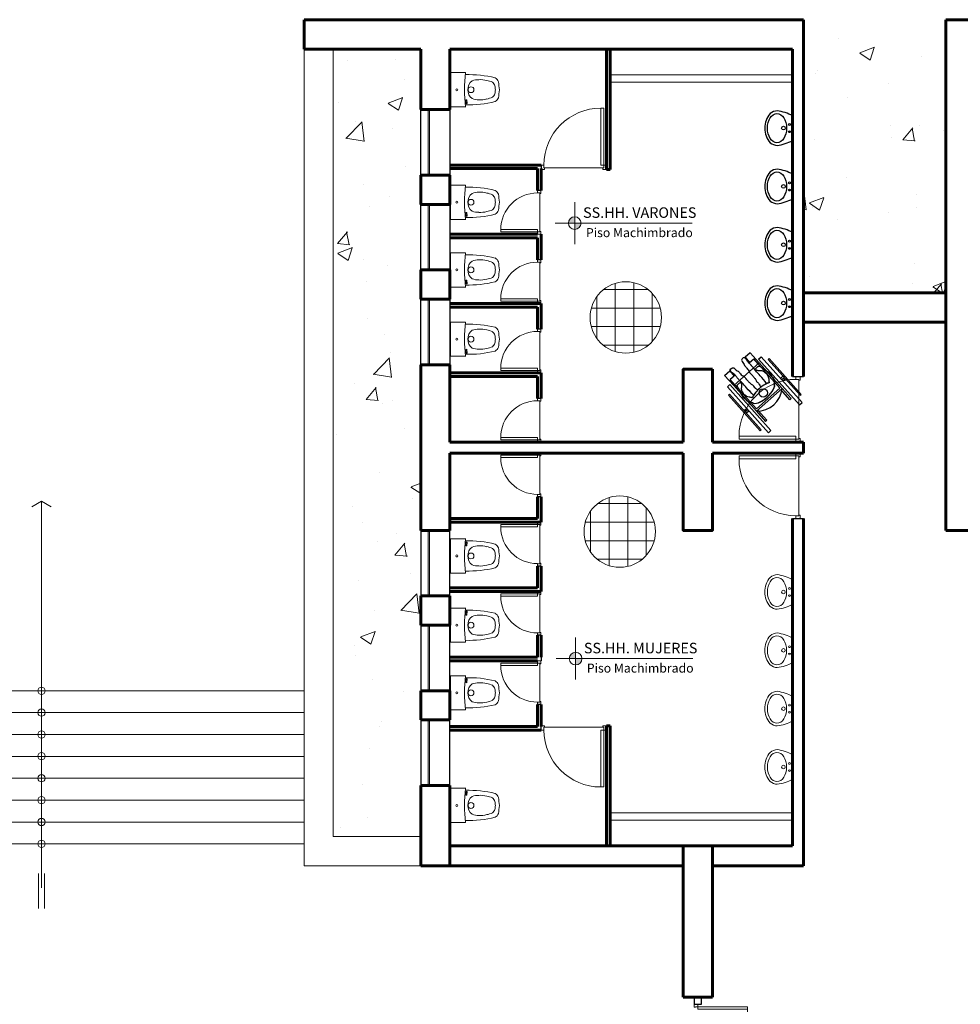
# Model space of a CAD drawing. Units: millimetres. Extents: x 2621 to 6473, y 1177 to 4099.
# Drawn here: x 6093 to 6106, y 2466 to 2479 of the extents above; entities that cross this region are included whole.
import ezdxf

# ---------------------------------------------------------------- set-up
doc = ezdxf.new("R2010")
doc.units = ezdxf.units.MM
doc.header["$LTSCALE"] = 0.2
for name, color, linetype, lineweight in [('02', 5, 'Continuous', 18), ('A ALFEIZAR', 10, 'Continuous', 30), ('A MOBILIARIO MOVIL', 30, 'Continuous', 25), ('A MUROS', 22, 'Continuous', 60), ('A PISOS Y PELDAÑOS', 50, 'Continuous', 20), ('A VEJETACION PASTO', 64, 'Continuous', 15), ('A VENTANAS', 150, 'Continuous', 18), ('gradas', 34, 'Continuous', 18), ('IS 0.13', 150, 'Continuous', 13), ('layer 1', 1, 'Continuous', 13), ('qqqqq', 1, 'Continuous', 18), ('Texto', 3, 'Continuous', 20), ('TEXTURA', 144, 'Continuous', 5)]:
    doc.layers.add(name, color=color, linetype=linetype, lineweight=lineweight)
doc.layers.add('zzzz', color=7, linetype='Continuous')
doc.styles.add('ARQ', font='stylu.ttf', dxfattribs={"height": 0.1})
doc.styles.add('SWIS2', font='swissko.ttf')
pattern_1 = [(50, (-1.623, -9e-11), (2.03701932, -0.178216), [0.21299936, -2.342993]), (355, (-1.623, -9e-11), (-0.3940591, 2.13621973), [0.1703995, -1.8744009]), (100.451445, (-1.4533, -0.0149), (1.6429602, 1.95800364), [0.1810216, -1.9912393]), (46.1842, (-1.623, 0.568), (3.0309534, -0.4700782), [0.319499, -3.5144895]), (96.63556, (-1.3705, 0.5288), (2.654432, 2.7664885), [0.2715325, -2.9868616]), (351.18415, (-1.623, 0.568), (2.654432, 2.7664885), [0.2555989, -2.8115886]), (21, (-1.339, 0.426), (1.69521094, -1.1434342), [0.21299936, -2.342993]), (326, (-1.339, 0.426), (0.6910127, 2.0594183), [0.1703995, -1.8743944]), (71.451445, (-1.1978, 0.3307), (2.3862237, 0.9159841), [0.1810216, -1.99123585]), (37.5, (-1.62306, -9e-11), (0.034533885, 0.94541571), [0, -1.85167444, 0, -1.9027943, 0, -1.88149436]), (7.5, (-1.6231, -9e-11), (0.74711524, 1.1201259), [0, -1.08487675, 0, -1.80907457, 0, -0.71709785]), (327.5, (-2.2564, -9e-11), (1.51604778, -0.06405348), [0, -0.70999787, 0, -2.21519335, 0, -2.93939118]), (317.5, (-2.5404, -9e-11), (1.65624257, 0.28429535), [0, -0.92299723, 0, -1.4711156, 0, -2.08739374])]

# ---------------------------------------------------------------- blocks, each defined once
blk = doc.blocks.new('sani')
at = {"color": 0, "linetype": 'ByBlock'}
for p, q in [((3498.854, 6251.278), (3498.866, 6251.279)), ((3498.856, 6251.262), (3498.867, 6251.263))]:
    blk.add_line(p, q, dxfattribs=at)
blk.add_lwpolyline([(3498.838, 6251.305), (3498.851, 6251.307), (3498.857, 6251.254), (3498.843, 6251.253)], close=True, dxfattribs=at)
blk.add_lwpolyline([(3498.857, 6251.349), (3499.064, 6251.349), (3499.064, 6250.88), (3498.858, 6250.88)], dxfattribs=at)
for centre, radius in [((3498.784, 6251.114), 0.04), ((3498.978, 6251.114), 0.0135)]:
    blk.add_circle(centre, radius, dxfattribs=at)
for centre, radius, start, end in [((3497.109, 6251.311), 1.3, 351.3022, 356.1773), ((3498.502, 6251.186), 0.103, 117.8316, 158.4419), ((3498.819, 6249.79), 1.532, 88.4249, 103.8023), ((3498.556, 6251.133), 0.107, 127.8878, 160.083), ((3498.627, 6250.916), 0.331, 100.1777, 114.3149), ((3498.652, 6250.939), 0.314, 85.8021, 105.5578), ((3498.684, 6251.019), 0.233, 68.5804, 92.0695), ((3498.68, 6251.118), 0.148, 358.6284, 52.8142), ((3497.142, 6251.113), 1.732, 352.2582, 7.8031), ((3497.109, 6250.918), 1.3, 3.8227, 8.6978), ((3498.813, 6251.107), 0.363, 170.0861, 178.7843), ((3498.813, 6251.122), 0.363, 181.2157, 189.9139), ((3498.68, 6251.111), 0.148, 307.1858, 1.3716), ((3498.502, 6251.042), 0.103, 201.5581, 242.1684), ((3498.819, 6252.439), 1.532, 256.1977, 271.5839), ((3498.556, 6251.096), 0.107, 199.917, 232.1122), ((3498.627, 6251.313), 0.331, 245.6851, 259.8223), ((3498.652, 6251.29), 0.314, 254.4422, 274.1979), ((3498.684, 6251.21), 0.233, 267.9305, 291.4196)]:
    blk.add_arc(centre, radius, start, end, dxfattribs=at)
blk.add_point((3499.074, 6251.114), dxfattribs=at)
blk = doc.blocks.new('WW')
at = {"layer": 'qqqqq', "linetype": 'Continuous'}
for p, q in [((699.275, -46.43), (699.235, -46.43)), ((699.235, -46.43), (699.235, -46.478)), ((699.267, -46.446), (699.275, -46.446)), ((699.267, -46.446), (699.267, -46.478)), ((699.275, -46.446), (699.275, -46.43)), ((699.275, -46.446), (699.795, -46.446)), ((699.795, -46.446), (699.795, -46.43)), ((699.795, -46.43), (699.835, -46.43)), ((699.803, -46.446), (699.795, -46.446)), ((699.803, -46.446), (699.803, -46.478)), ((699.835, -46.43), (699.835, -46.478)), ((699.267, -46.478), (699.235, -46.478)), ((699.267, -46.478), (699.267, -46.982)), ((699.267, -46.478), (699.299, -46.478)), ((699.299, -46.478), (699.299, -46.982)), ((699.803, -46.478), (699.835, -46.478)), ((699.299, -46.982), (699.267, -46.982))]:
    blk.add_line(p, q, dxfattribs=at)
at = {"layer": 'qqqqq', "linetype": 'Continuous', "extrusion": (0, 0, -1)}
blk.add_ellipse((699.299, -46.478), major_axis=(-0.356, -0.356), ratio=1, start_param=3.926991, end_param=5.497787, dxfattribs=at)
blk = doc.blocks.new('A$C0A090CCA')
for p, q in [((0.08, 0.88), (0.04, 0.88)), ((0.04, 0.06), (0.04, 0.88)), ((0.08, 0.06), (0.08, 0.88)), ((1.72, 0.06), (1.72, 0.88)), ((1.72, 0.88), (1.76, 0.88)), ((1.76, 0.06), (1.76, 0.88)), ((0.04, 0.06), (0, 0.06)), ((0.05, 0), (0, 0)), ((0.04, 0.02), (0.04, 0.06)), ((0.04, 0.06), (0.08, 0.06)), ((0.04, 0.02), (0.05, 0.02)), ((0.05, 0.02), (0.05, 0)), ((1.76, 0.06), (1.72, 0.06)), ((1.75, 0.02), (1.75, 0)), ((1.76, 0.02), (1.75, 0.02)), ((1.75, 0), (1.8, 0)), ((1.76, 0.06), (1.8, 0.06)), ((1.76, 0.02), (1.76, 0.06))]:
    blk.add_line(p, q)
for centre, start, end in [((0.08, 0.06), 0, 90), ((1.72, 0.06), 90, 180)]:
    blk.add_arc(centre, 0.82, start, end)
blk = doc.blocks.new('s')
at = {"layer": 'qqqqq'}
for p, q in [((744.759, 207.721), (744.759, 207.771)), ((746.258, 207.721), (746.258, 207.771))]:
    blk.add_line(p, q, dxfattribs=at)
at = {"layer": 'qqqqq', "xscale": 0.8330312001821767, "yscale": 0.8330312001821767, "zscale": 0.8330312001821767, "rotation": 180.0000001364323}
blk.add_blockref('A$C0A090CCA', (746.258, 207.771), dxfattribs=at)
blk = doc.blocks.new('PUERTAS90')
at = {"layer": 'qqqqq'}
for p, q in [((8643.839, 3551.442), (8643.839, 3551.482)), ((8643.839, 3551.482), (8643.899, 3551.482)), ((8643.879, 3551.442), (8643.839, 3551.442)), ((8643.879, 3551.442), (8643.879, 3551.432)), ((8643.879, 3551.432), (8643.899, 3551.432)), ((8643.899, 3551.432), (8643.899, 3551.482)), ((8643.839, 3550.662), (8643.059, 3550.662)), ((8643.059, 3550.662), (8643.059, 3550.622)), ((8643.839, 3550.622), (8643.059, 3550.622)), ((8643.839, 3550.622), (8643.839, 3550.662)), ((8643.879, 3550.622), (8643.839, 3550.622)), ((8643.839, 3550.622), (8643.839, 3550.582)), ((8643.839, 3550.582), (8643.899, 3550.582)), ((8643.879, 3550.622), (8643.879, 3550.632)), ((8643.879, 3550.632), (8643.899, 3550.632)), ((8643.899, 3550.632), (8643.899, 3550.582))]:
    blk.add_line(p, q, dxfattribs=at)
blk.add_arc((8643.839, 3550.662), 0.78, 90, 180, dxfattribs=at)
blk = doc.blocks.new('p-90')
at = {"layer": 'qqqqq', "linetype": 'Continuous'}
blk.add_line((3484.774, 6254.121), (3484.774, 6254.921), dxfattribs=at)
at = {"layer": 'qqqqq', "linetype": 'Continuous', "xscale": -1, "rotation": 8.669329254473723e-08}
blk.add_blockref('PUERTAS90', (12128.653, 2703.489), dxfattribs=at)
blk = doc.blocks.new('sla de ruedas')
for p, q in [((210.874, 146.813), (210.874, 147.013)), ((210.874, 147.013), (210.974, 147.013)), ((210.974, 147.013), (210.974, 146.913)), ((211.374, 147.013), (211.274, 147.013)), ((211.274, 147.013), (211.274, 146.913)), ((211.374, 146.813), (211.374, 147.013)), ((210.794, 146.863), (210.794, 145.963)), ((210.844, 146.863), (210.794, 146.863)), ((210.844, 146.863), (210.844, 145.963)), ((210.874, 146.813), (210.874, 146.313)), ((211.374, 146.813), (210.874, 146.813)), ((210.974, 146.913), (210.894, 146.913)), ((210.894, 146.813), (210.894, 146.913)), ((210.894, 146.813), (210.894, 146.338)), ((211.274, 146.913), (211.354, 146.913)), ((211.354, 146.813), (211.354, 146.913)), ((211.354, 146.813), (211.354, 146.338)), ((211.374, 146.313), (211.374, 146.813)), ((211.404, 146.863), (211.404, 145.963)), ((211.404, 146.863), (211.454, 146.863)), ((211.454, 146.863), (211.454, 145.963)), ((210.724, 146.763), (210.724, 146.063)), ((210.744, 146.763), (210.724, 146.763)), ((210.744, 146.763), (210.744, 146.063)), ((211.504, 146.763), (211.504, 146.063)), ((211.504, 146.763), (211.524, 146.763)), ((211.524, 146.763), (211.524, 146.063)), ((210.794, 146.438), (210.744, 146.438)), ((210.794, 146.413), (210.744, 146.413)), ((210.794, 146.388), (210.744, 146.388)), ((211.454, 146.438), (211.504, 146.438)), ((211.454, 146.413), (211.504, 146.413)), ((211.454, 146.388), (211.504, 146.388)), ((210.874, 146.313), (211.374, 146.313)), ((210.874, 146.313), (210.874, 146.113)), ((210.894, 146.338), (211.354, 146.338)), ((210.899, 146.113), (210.899, 146.313)), ((211.349, 146.113), (211.349, 146.313)), ((211.374, 146.313), (211.374, 146.113)), ((210.744, 146.063), (210.724, 146.063)), ((210.874, 146.113), (210.899, 146.113)), ((211.374, 146.113), (211.349, 146.113)), ((211.504, 146.063), (211.524, 146.063)), ((210.844, 145.963), (210.794, 145.963)), ((211.404, 145.963), (211.454, 145.963))]:
    blk.add_line(p, q)
blk.add_circle((211.125, 146.447), 0.0612)
blk.add_arc((211.124, 146.576), 0.363, 226.3972, 313.6028)
for start_param, end_param in [(3.804655, 5.620123), (6.30122, 9.406743)]:
    blk.add_ellipse((211.125, 146.447), major_axis=(-0.212, 0), ratio=0.400198, start_param=start_param, end_param=end_param)
for points, knots in [([(210.998, 146.515), (210.994, 146.565), (210.988, 146.649), (210.995, 146.753), (210.984, 146.815), (210.991, 146.847), (210.986, 146.867), (210.99, 146.896), (210.993, 146.926), (210.984, 146.966), (210.97, 147.02), (211.018, 147.027), (211.044, 147.018), (211.052, 146.991), (211.049, 146.96), (211.068, 146.922), (211.061, 146.882), (211.065, 146.84), (211.08, 146.802), (211.073, 146.758), (211.073, 146.721), (211.076, 146.692), (211.076, 146.671), (211.09, 146.642), (211.082, 146.603), (211.084, 146.565), (211.096, 146.545), (211.097, 146.535), (211.097, 146.531)], [0.009666, 0.009666, 0.009666, 0.009666, 0.158121, 0.262835, 0.322764, 0.344436, 0.357836, 0.384482, 0.42939, 0.446341, 0.512847, 0.54677, 0.566865, 0.588474, 0.625192, 0.6599, 0.709764, 0.743173, 0.784293, 0.829202, 0.875741, 0.8941, 0.915772, 0.93838, 0.989906, 1.030108, 1.048012, 1.059126, 1.059126, 1.059126, 1.059126]), ([(211.252, 146.515), (211.256, 146.565), (211.263, 146.649), (211.255, 146.753), (211.266, 146.815), (211.26, 146.847), (211.265, 146.867), (211.26, 146.896), (211.257, 146.926), (211.266, 146.966), (211.28, 147.02), (211.232, 147.027), (211.207, 147.018), (211.199, 146.991), (211.202, 146.96), (211.183, 146.922), (211.19, 146.882), (211.186, 146.84), (211.171, 146.802), (211.178, 146.758), (211.178, 146.721), (211.174, 146.692), (211.175, 146.671), (211.161, 146.642), (211.168, 146.603), (211.166, 146.565), (211.154, 146.545), (211.154, 146.535), (211.154, 146.531)], [0.009666, 0.009666, 0.009666, 0.009666, 0.158121, 0.262835, 0.322764, 0.344436, 0.357836, 0.384482, 0.42939, 0.446341, 0.512847, 0.54677, 0.566865, 0.588474, 0.625192, 0.6599, 0.709764, 0.743173, 0.784293, 0.829202, 0.875741, 0.8941, 0.915772, 0.93838, 0.989906, 1.030108, 1.048012, 1.059126, 1.059126, 1.059126, 1.059126]), ([(210.958, 146.5), (210.949, 146.513), (210.933, 146.535), (210.911, 146.563), (210.911, 146.589), (210.904, 146.607), (210.902, 146.624), (210.907, 146.643), (210.908, 146.666), (210.917, 146.688), (210.929, 146.707), (210.951, 146.718), (210.962, 146.738), (210.98, 146.753), (210.978, 146.771), (210.971, 146.789), (210.943, 146.784), (210.899, 146.795), (210.898, 146.726), (210.878, 146.678), (210.87, 146.631), (210.861, 146.591), (210.874, 146.562), (210.868, 146.533), (210.872, 146.508), (210.885, 146.488), (210.886, 146.464), (210.904, 146.456), (210.911, 146.448), (210.914, 146.446)], [0.0131744, 0.0131744, 0.0131744, 0.0131744, 0.0618495, 0.0946374, 0.1181438, 0.1370959, 0.1504965, 0.1707175, 0.1942239, 0.2189351, 0.2415478, 0.2595349, 0.2901917, 0.3091476, 0.3241067, 0.3412222, 0.3612501, 0.3978795, 0.4557006, 0.510955, 0.5670273, 0.5971301, 0.6310318, 0.6560191, 0.6847125, 0.7047984, 0.7274072, 0.7487014, 0.7585172, 0.7585172, 0.7585172, 0.7585172]), ([(211.292, 146.5), (211.302, 146.513), (211.318, 146.535), (211.34, 146.563), (211.34, 146.589), (211.346, 146.607), (211.349, 146.624), (211.343, 146.643), (211.342, 146.666), (211.334, 146.688), (211.322, 146.707), (211.3, 146.718), (211.289, 146.738), (211.271, 146.753), (211.272, 146.771), (211.28, 146.789), (211.307, 146.784), (211.351, 146.795), (211.353, 146.726), (211.373, 146.678), (211.381, 146.631), (211.389, 146.591), (211.376, 146.562), (211.383, 146.533), (211.379, 146.508), (211.366, 146.488), (211.365, 146.464), (211.347, 146.456), (211.34, 146.448), (211.337, 146.446)], [0.0131744, 0.0131744, 0.0131744, 0.0131744, 0.0618495, 0.0946374, 0.1181438, 0.1370959, 0.1504965, 0.1707175, 0.1942239, 0.2189351, 0.2415478, 0.2595349, 0.2901917, 0.3091476, 0.3241067, 0.3412222, 0.3612501, 0.3978795, 0.4557006, 0.510955, 0.5670273, 0.5971301, 0.6310318, 0.6560191, 0.6847125, 0.7047984, 0.7274072, 0.7487014, 0.7585172, 0.7585172, 0.7585172, 0.7585172])]:
    blk.add_open_spline(points, degree=3, knots=knots)
blk = doc.blocks.new('lavato')
blk.add_lwpolyline([(210.182, 137.111, 0.195503), (210.382, 137.183, 0.153729), (210.42, 137.281, 0.083694), (210.352, 137.491), (210.182, 137.491), (210.012, 137.491, 0.083694), (209.945, 137.281, 0.152372), (209.983, 137.183, 0.1948)], format="xyb", close=True)
for centre, radius in [((210.132, 137.448), 0.0125), ((210.182, 137.366), 0.025), ((210.232, 137.448), 0.0125)]:
    blk.add_circle(centre, radius)
blk.add_ellipse((210.182, 137.277), major_axis=(0.2, 0), ratio=0.65593)

msp = doc.modelspace()

# ---------------------------------------------------------------- hatches: boundary and pattern name
at = {"layer": 'A VEJETACION PASTO'}
h = msp.add_hatch(dxfattribs=at)
h.set_pattern_fill('AR-CONC', color=66, scale=0.011181, style=0)
h.set_pattern_definition(pattern_1)
h.paths.add_polyline_path([(6103.5671, 2479.1943), (6103.5671, 2475.4495), (6105.5171, 2475.4429), (6105.5171, 2479.1877)])
h = msp.add_hatch(dxfattribs=at)
h.set_pattern_fill('AR-CONC', color=66, scale=0.011181, style=0)
h.set_pattern_definition(pattern_1)
h.paths.add_polyline_path([(6097.1171, 2471.191), (6097.1171, 2467.991), (6098.3171, 2467.991), (6098.3171, 2468.691), (6098.3171, 2469.591), (6098.3171, 2469.991), (6098.3171, 2470.891), (6098.3171, 2471.291), (6098.3171, 2472.191), (6098.3171, 2472.591), (6098.3171, 2474.4618), (6098.3171, 2475.3618), (6098.3171, 2475.7618), (6098.3171, 2476.6618), (6098.3171, 2477.0618), (6098.3171, 2477.9618), (6098.3171, 2478.791), (6097.1171, 2478.791)])
h = msp.add_hatch(dxfattribs=at)
h.set_pattern_fill('AR-CONC', color=256, scale=0.008901, style=0)
h.set_pattern_definition([(50, (-3.8061, -716.5217), (1.62169032, -0.14187945), [0.1695708, -1.86527883]), (355, (-3.8061, -716.5217), (-0.3137142, 1.7006647), [0.13565664, -1.49222826]), (100.451445, (-3.671, -716.5335), (1.30797613, 1.5587852), [0.144113, -1.5852444]), (46.1842, (-3.8061, -716.0695), (2.41297063, -0.37423366), [0.2543562, -2.7979182]), (96.635558, (-3.605, -716.1007), (2.11321835, 2.2024276), [0.2161696, -2.3778687]), (351.18415, (-3.8061, -716.0695), (2.11321835, 2.2024276), [0.2034847, -2.2383322]), (21, (-3.58, -716.1826), (1.34957344, -0.91029878), [0.1695708, -1.86527883]), (326, (-3.58, -716.1826), (0.55012176, 1.63952237), [0.13565664, -1.49222306]), (71.451445, (-3.4676, -716.2584), (1.8996952, 0.7292236), [0.144113, -1.58524166]), (37.5, (-3.80614, -716.5217), (0.02749275, 0.752654373), [0, -1.47413551, 0, -1.5148325, 0, -1.49787542]), (7.5, (-3.80614, -716.5217), (0.5947855, 0.89174281), [0, -0.86368062, 0, -1.44022135, 0, -0.57088837]), (327.5, (-4.31033, -716.5217), (1.20693995, -0.05099358), [0, -0.56523601, 0, -1.76353635, 0, -2.34007707]), (317.5, (-4.5364, -716.5217), (1.31855035, 0.22633021), [0, -0.73480681, 0, -1.17116901, 0, -1.66179386])])
h.paths.add_polyline_path([(6145.7099, 2471.4384), (6093.0504, 2452.2719), (6093.0504, 2449.7566, -0.2078978), (6151.4127, 2455.7701), (6149.8079, 2460.1792)])
h.paths.add_polyline_path([(6172.211, 2469.41), (6158.9848, 2464.5961), (6159.3969, 2463.4641), (6162.8049, 2454.1005, 0.0971927), (6176.886, 2456.5657)])
edge = h.paths.add_edge_path()
edge.add_line((6179.5209, 2469.0029), (6182.9572, 2459.5617))
edge.add_arc((6163.5644, 2491.2104), 37.1177, 301.49793, 334.94361)
edge.add_line((6197.189, 2475.4907), (6185.1409, 2475.4907))
edge.add_line((6185.1409, 2475.4907), (6186.5686, 2471.568))
edge.add_line((6186.5686, 2471.568), (6179.5209, 2469.0029))
at = {"layer": 'IS 0.13', "ltscale": 0.008}
h = msp.add_hatch(dxfattribs=at)
h.set_pattern_fill('NET,_O', color=256, scale=0.08, angle=360)
h.set_pattern_definition([(360, (4484.02076, 173.23747), (9e-16, 0.254), []), (90, (4484.02076, 173.23747), (-0.254, 9e-16), [])])
edge = h.paths.add_edge_path()
edge.add_arc((6101.1295, 2475.1104), 0.4895, 0, 180)
edge.add_arc((6101.1295, 2475.1104), 0.4895, 180, 360)
h = msp.add_hatch(dxfattribs=at)
h.set_pattern_fill('NET,_O', color=256, scale=0.08, angle=360)
h.set_pattern_definition([(360, (4483.93766, 170.30079), (9e-16, 0.254), []), (90, (4483.93766, 170.30079), (-0.254, 9e-16), [])])
edge = h.paths.add_edge_path()
edge.add_arc((6101.0464, 2472.1737), 0.4895, 0, 180)
edge.add_arc((6101.0464, 2472.1737), 0.4895, 180, 360)
at = {"layer": 'layer 1'}
h = msp.add_hatch(color=256, dxfattribs=at)
h.paths.add_polyline_path([(6100.429, 2476.4041), (6100.429, 2476.3175, 0.4142136), (6100.5156, 2476.4041)])
h.paths.add_polyline_path([(6100.429, 2476.4041), (6100.429, 2476.4907, 0.4142136), (6100.3424, 2476.4041)])
h = msp.add_hatch(color=256, dxfattribs=at)
h.paths.add_polyline_path([(6100.4406, 2470.432), (6100.4406, 2470.3454, 0.4142136), (6100.5272, 2470.432)])
h.paths.add_polyline_path([(6100.4406, 2470.432), (6100.4406, 2470.5186, 0.4142136), (6100.354, 2470.432)])

# ---------------------------------------------------------------- linework, layer by layer
at = {"layer": '02', "ltscale": 0.1}
for p, q in [((6093.1171, 2472.589), (6093.1171, 2467.2867)), ((6093.0777, 2467.486), (6093.0777, 2467.0065)), ((6093.1564, 2467.486), (6093.1564, 2467.0065))]:
    msp.add_line(p, q, dxfattribs=at)
msp.add_lwpolyline([(6093.2495, 2472.5155), (6093.1171, 2472.589), (6092.9846, 2472.5155)], dxfattribs=at)
for centre in [(6093.1171, 2469.991), (6093.1171, 2469.691), (6093.1171, 2469.391), (6093.1171, 2469.0938), (6093.1171, 2468.791), (6093.1171, 2468.491), (6093.1171, 2468.191), (6093.1171, 2467.891)]:
    msp.add_circle(centre, 0.05, dxfattribs=at)
at = {"layer": 'A ALFEIZAR'}
for p, q in [((6098.3171, 2477.0618), (6098.3171, 2477.9618)), ((6098.7171, 2477.9618), (6098.7171, 2477.0618)), ((6098.3171, 2475.7618), (6098.3171, 2476.6618)), ((6098.7171, 2476.6618), (6098.7171, 2475.7618)), ((6098.3171, 2474.4618), (6098.3171, 2475.3618)), ((6098.7171, 2475.3618), (6098.7171, 2474.4618)), ((6098.3171, 2472.191), (6098.3171, 2471.291)), ((6098.7171, 2471.291), (6098.7171, 2472.191)), ((6098.3171, 2470.891), (6098.3171, 2469.991)), ((6098.7171, 2469.991), (6098.7171, 2470.891)), ((6098.3171, 2469.591), (6098.3171, 2468.691)), ((6098.7171, 2468.691), (6098.7171, 2469.591))]:
    msp.add_line(p, q, dxfattribs=at)
msp.add_lwpolyline([(6102.0671, 2465.691), (6102.1671, 2465.691), (6102.1671, 2465.791), (6102.0671, 2465.791)], close=True, dxfattribs=at)
at = {"layer": 'A MOBILIARIO MOVIL'}
for start_param, end_param in [(0.6630622, 0.9285733), (3.1596277, 6.2011917), (1.7058233, 2.2130193), (1.4357693, 1.7058233), (0.9285733, 1.4357693), (6.2011917, 6.2651503), (2.2130193, 2.4785304)]:
    msp.add_ellipse((6103.0141, 2474.0763), major_axis=(0.1482, 0.1321), ratio=0.4001983, start_param=start_param, end_param=end_param, dxfattribs=at)
for points, knots in [([(6102.8825, 2474.4186), (6102.8795, 2474.4221), (6102.8717, 2474.4303), (6102.8591, 2474.4399), (6102.8495, 2474.457), (6102.829, 2474.4741), (6102.8079, 2474.4933), (6102.7892, 2474.5273), (6102.7651, 2474.5738), (6102.7271, 2474.5487), (6102.7154, 2474.5265), (6102.7266, 2474.5022), (6102.7479, 2474.4823), (6102.7583, 2474.4441), (6102.7884, 2474.4205), (6102.8096, 2474.3917), (6102.8172, 2474.3728), (6102.8218, 2474.3644)], [0.30800487, 0.30800487, 0.30800487, 0.30800487, 0.32276396, 0.34443561, 0.35783607, 0.38448213, 0.42939046, 0.44634121, 0.51284706, 0.54676995, 0.5668647, 0.58847446, 0.62519231, 0.65990045, 0.70976434, 0.74317287, 0.77382835, 0.77382835, 0.77382835, 0.77382835]), ([(6102.8825, 2474.4186), (6102.8795, 2474.4221), (6102.8717, 2474.4303), (6102.8591, 2474.4399), (6102.8495, 2474.457), (6102.829, 2474.4741), (6102.8079, 2474.4933), (6102.7892, 2474.5273), (6102.7651, 2474.5738), (6102.7271, 2474.5487), (6102.7154, 2474.5265), (6102.7266, 2474.5022), (6102.7479, 2474.4823), (6102.7583, 2474.4441), (6102.7884, 2474.4205), (6102.8096, 2474.3917), (6102.8172, 2474.3728), (6102.8218, 2474.3644)], [0.30800487, 0.30800487, 0.30800487, 0.30800487, 0.32276396, 0.34443561, 0.35783607, 0.38448213, 0.42939046, 0.44634121, 0.51284706, 0.54676995, 0.5668647, 0.58847446, 0.62519231, 0.65990045, 0.70976434, 0.74317287, 0.77382835, 0.77382835, 0.77382835, 0.77382835]), ([(6102.6891, 2474.2461), (6102.6859, 2474.2495), (6102.6786, 2474.2582), (6102.6705, 2474.2718), (6102.6547, 2474.2833), (6102.6401, 2474.3056), (6102.6234, 2474.3288), (6102.5917, 2474.3512), (6102.5482, 2474.3805), (6102.5776, 2474.4154), (6102.601, 2474.4244), (6102.6238, 2474.4105), (6102.6411, 2474.3872), (6102.678, 2474.3724), (6102.698, 2474.3399), (6102.7241, 2474.3155), (6102.742, 2474.3057), (6102.7498, 2474.3003)], [0.30800487, 0.30800487, 0.30800487, 0.30800487, 0.32276396, 0.34443561, 0.35783607, 0.38448213, 0.42939046, 0.44634121, 0.51284706, 0.54676995, 0.5668647, 0.58847446, 0.62519231, 0.65990045, 0.70976434, 0.74317287, 0.77382835, 0.77382835, 0.77382835, 0.77382835]), ([(6102.8218, 2474.3644), (6102.8233, 2474.3616), (6102.8321, 2474.3468), (6102.8572, 2474.326), (6102.8802, 2474.3006), (6102.8955, 2474.2783), (6102.9091, 2474.2638), (6102.9179, 2474.2342), (6102.9473, 2474.2116), (6102.9691, 2474.1842), (6102.9739, 2474.1624), (6102.9793, 2474.1553), (6102.9816, 2474.1528)], [0.77382835, 0.77382835, 0.77382835, 0.77382835, 0.78429323, 0.82920157, 0.87574115, 0.89410009, 0.91577174, 0.93838034, 0.98990629, 1.03010827, 1.04801152, 1.05912608, 1.05912608, 1.05912608, 1.05912608]), ([(6102.8218, 2474.3644), (6102.8233, 2474.3616), (6102.8321, 2474.3468), (6102.8572, 2474.326), (6102.8802, 2474.3006), (6102.8955, 2474.2783), (6102.9091, 2474.2638), (6102.9179, 2474.2342), (6102.9473, 2474.2116), (6102.9691, 2474.1842), (6102.9739, 2474.1624), (6102.9793, 2474.1553), (6102.9816, 2474.1528)], [0.77382835, 0.77382835, 0.77382835, 0.77382835, 0.78429323, 0.82920157, 0.87574115, 0.89410009, 0.91577174, 0.93838034, 0.98990629, 1.03010827, 1.04801152, 1.05912608, 1.05912608, 1.05912608, 1.05912608]), ([(6103.0605, 2474.2029), (6103.0326, 2474.2401), (6102.9847, 2474.3031), (6102.9174, 2474.3682), (6102.8917, 2474.4079), (6102.8825, 2474.4186)], [0.00966576, 0.00966576, 0.00966576, 0.00966576, 0.158121, 0.26283495, 0.30800487, 0.30800487, 0.30800487, 0.30800487]), ([(6103.0605, 2474.2029), (6103.0326, 2474.2401), (6102.9847, 2474.3031), (6102.9174, 2474.3682), (6102.8917, 2474.4079), (6102.8825, 2474.4186)], [0.00966576, 0.00966576, 0.00966576, 0.00966576, 0.158121, 0.26283495, 0.30800487, 0.30800487, 0.30800487, 0.30800487]), ([(6103.0984, 2474.2169), (6103.0968, 2474.2319), (6103.0943, 2474.2571), (6103.0922, 2474.2913), (6103.0755, 2474.3092), (6103.0693, 2474.3256), (6103.0602, 2474.3396), (6103.0448, 2474.3491), (6103.0297, 2474.3645), (6103.0099, 2474.3748), (6102.9897, 2474.3809), (6102.9675, 2474.374), (6102.9473, 2474.3814), (6102.9255, 2474.3808), (6102.9152, 2474.394), (6102.9091, 2474.412), (6102.9313, 2474.4256), (6102.9536, 2474.4572), (6102.9777, 2474.436), (6102.9912, 2474.4247)], [0.01317444, 0.01317444, 0.01317444, 0.01317444, 0.06184948, 0.09463743, 0.11814377, 0.13709588, 0.15049654, 0.17071754, 0.19422388, 0.21893507, 0.24154781, 0.25953491, 0.2901917, 0.30914757, 0.32410668, 0.34122219, 0.36125012, 0.39787952, 0.44600086, 0.44600086, 0.44600086, 0.44600086]), ([(6103.0984, 2474.2169), (6103.0968, 2474.2319), (6103.0943, 2474.2571), (6103.0922, 2474.2913), (6103.0755, 2474.3092), (6103.0693, 2474.3256), (6103.0602, 2474.3396), (6103.0448, 2474.3491), (6103.0297, 2474.3645), (6103.0099, 2474.3748), (6102.9897, 2474.3809), (6102.9675, 2474.374), (6102.9473, 2474.3814), (6102.9255, 2474.3808), (6102.9152, 2474.394), (6102.9091, 2474.412), (6102.9313, 2474.4256), (6102.9536, 2474.4572), (6102.9777, 2474.436), (6102.9912, 2474.4247)], [0.01317444, 0.01317444, 0.01317444, 0.01317444, 0.06184948, 0.09463743, 0.11814377, 0.13709588, 0.15049654, 0.17071754, 0.19422388, 0.21893507, 0.24154781, 0.25953491, 0.2901917, 0.30914757, 0.32410668, 0.34122219, 0.36125012, 0.39787952, 0.44600086, 0.44600086, 0.44600086, 0.44600086]), ([(6102.9912, 2474.4247), (6102.9939, 2474.4224), (6103.0121, 2474.4073), (6103.0326, 2474.3974), (6103.05, 2474.3855), (6103.0535, 2474.3831)], [0.446000861, 0.446000861, 0.446000861, 0.446000861, 0.455700644, 0.510955, 0.524807871, 0.524807871, 0.524807871, 0.524807871]), ([(6102.9912, 2474.4247), (6102.9939, 2474.4224), (6103.0121, 2474.4073), (6103.0326, 2474.3974), (6103.05, 2474.3855), (6103.0535, 2474.3831)], [0.446000861, 0.446000861, 0.446000861, 0.446000861, 0.455700644, 0.510955, 0.524807871, 0.524807871, 0.524807871, 0.524807871]), ([(6103.0535, 2474.3831), (6103.0641, 2474.3755), (6103.0821, 2474.3612), (6103.1096, 2474.3413), (6103.1184, 2474.313), (6103.1411, 2474.2967), (6103.1511, 2474.2808), (6103.154, 2474.2711), (6103.1544, 2474.2699)], [0.52480787, 0.52480787, 0.52480787, 0.52480787, 0.56702728, 0.59713008, 0.63103184, 0.65601909, 0.68471246, 0.6887641, 0.6887641, 0.6887641, 0.6887641]), ([(6103.0535, 2474.3831), (6103.0641, 2474.3755), (6103.0821, 2474.3612), (6103.1096, 2474.3413), (6103.1184, 2474.313), (6103.1411, 2474.2967), (6103.1511, 2474.2808), (6103.154, 2474.2711), (6103.1544, 2474.2699)], [0.52480787, 0.52480787, 0.52480787, 0.52480787, 0.56702728, 0.59713008, 0.63103184, 0.65601909, 0.68471246, 0.6887641, 0.6887641, 0.6887641, 0.6887641]), ([(6102.8647, 2474.0086), (6102.85, 2474.0119), (6102.8253, 2474.0172), (6102.7915, 2474.0233), (6102.7757, 2474.0419), (6102.7601, 2474.0499), (6102.7472, 2474.0605), (6102.7395, 2474.077), (6102.7259, 2474.0937), (6102.718, 2474.1145), (6102.7142, 2474.1354), (6102.7237, 2474.1566), (6102.7186, 2474.1775), (6102.7217, 2474.1991), (6102.7097, 2474.2108), (6102.6926, 2474.219), (6102.6766, 2474.1985), (6102.6394, 2474.1782), (6102.6657, 2474.1472), (6102.6763, 2474.1299), (6102.6764, 2474.1298)], [0.01317444, 0.01317444, 0.01317444, 0.01317444, 0.06184948, 0.09463743, 0.11814377, 0.13709588, 0.15049654, 0.17071754, 0.19422388, 0.21893507, 0.24154781, 0.25953491, 0.2901917, 0.30914757, 0.32410668, 0.34122219, 0.36125012, 0.39787952, 0.45570064, 0.45597481, 0.45597481, 0.45597481, 0.45597481]), ([(6102.8647, 2474.0086), (6102.85, 2474.0119), (6102.8253, 2474.0172), (6102.7915, 2474.0233), (6102.7757, 2474.0419), (6102.7601, 2474.0499), (6102.7472, 2474.0605), (6102.7395, 2474.077), (6102.7259, 2474.0937), (6102.718, 2474.1145), (6102.7142, 2474.1354), (6102.7237, 2474.1566), (6102.7186, 2474.1775), (6102.7217, 2474.1991), (6102.7097, 2474.2108), (6102.6926, 2474.219), (6102.6766, 2474.1985), (6102.6394, 2474.1782), (6102.6657, 2474.1472), (6102.6763, 2474.1299), (6102.6764, 2474.1298)], [0.01317444, 0.01317444, 0.01317444, 0.01317444, 0.06184948, 0.09463743, 0.11814377, 0.13709588, 0.15049654, 0.17071754, 0.19422388, 0.21893507, 0.24154781, 0.25953491, 0.2901917, 0.30914757, 0.32410668, 0.34122219, 0.36125012, 0.39787952, 0.45570064, 0.45597481, 0.45597481, 0.45597481, 0.45597481]), ([(6102.883, 2474.0446), (6102.8493, 2474.0766), (6102.7921, 2474.1314), (6102.7351, 2474.2057), (6102.6986, 2474.2357), (6102.6891, 2474.2461)], [0.00966576, 0.00966576, 0.00966576, 0.00966576, 0.158121, 0.26283495, 0.30800487, 0.30800487, 0.30800487, 0.30800487]), ([(6102.7498, 2474.3003), (6102.7525, 2474.2984), (6102.7661, 2474.288), (6102.7839, 2474.2607), (6102.8066, 2474.2349), (6102.827, 2474.2172), (6102.8398, 2474.202), (6102.8682, 2474.1899), (6102.8873, 2474.1581), (6102.912, 2474.1333), (6102.9331, 2474.126), (6102.9395, 2474.1199), (6102.9417, 2474.1172)], [0.77382835, 0.77382835, 0.77382835, 0.77382835, 0.78429323, 0.82920157, 0.87574115, 0.89410009, 0.91577174, 0.93838034, 0.98990629, 1.03010827, 1.04801152, 1.05912608, 1.05912608, 1.05912608, 1.05912608]), ([(6103.1544, 2474.2699), (6103.1557, 2474.2651), (6103.1582, 2474.2532), (6103.169, 2474.2403), (6103.1676, 2474.2305), (6103.167, 2474.2275)], [0.688764097, 0.688764097, 0.688764097, 0.688764097, 0.704798361, 0.72740715, 0.737001023, 0.737001023, 0.737001023, 0.737001023]), ([(6103.1544, 2474.2699), (6103.1557, 2474.2651), (6103.1582, 2474.2532), (6103.169, 2474.2403), (6103.1676, 2474.2305), (6103.167, 2474.2275)], [0.688764097, 0.688764097, 0.688764097, 0.688764097, 0.704798361, 0.72740715, 0.737001023, 0.737001023, 0.737001023, 0.737001023]), ([(6103.167, 2474.2275), (6103.1662, 2474.2239), (6103.164, 2474.2171), (6103.1636, 2474.2103), (6103.1632, 2474.2073)], [0.737001023, 0.737001023, 0.737001023, 0.737001023, 0.748701418, 0.758517189, 0.758517189, 0.758517189, 0.758517189]), ([(6103.167, 2474.2275), (6103.1662, 2474.2239), (6103.164, 2474.2171), (6103.1636, 2474.2103), (6103.1632, 2474.2073)], [0.737001023, 0.737001023, 0.737001023, 0.737001023, 0.748701418, 0.758517189, 0.758517189, 0.758517189, 0.758517189]), ([(6102.7087, 2474.0654), (6102.7139, 2474.0563), (6102.7246, 2474.0389), (6102.7398, 2474.0117), (6102.7669, 2473.9997), (6102.7806, 2473.9753), (6102.7993, 2473.9603), (6102.8194, 2473.9547), (6102.8288, 2473.9459), (6102.8337, 2473.9435)], [0.53323249, 0.53323249, 0.53323249, 0.53323249, 0.56702728, 0.59713008, 0.63103184, 0.65601909, 0.68471246, 0.70479836, 0.72264685, 0.72264685, 0.72264685, 0.72264685]), ([(6102.7087, 2474.0654), (6102.7139, 2474.0563), (6102.7246, 2474.0389), (6102.7398, 2474.0117), (6102.7669, 2473.9997), (6102.7806, 2473.9753), (6102.7993, 2473.9603), (6102.8194, 2473.9547), (6102.8288, 2473.9459), (6102.8337, 2473.9435)], [0.53323249, 0.53323249, 0.53323249, 0.53323249, 0.56702728, 0.59713008, 0.63103184, 0.65601909, 0.68471246, 0.70479836, 0.72264685, 0.72264685, 0.72264685, 0.72264685]), ([(6102.8337, 2473.9435), (6102.8349, 2473.9428), (6102.8383, 2473.9415), (6102.842, 2473.9414), (6102.8442, 2473.9415)], [0.722646849, 0.722646849, 0.722646849, 0.722646849, 0.72740715, 0.734776335, 0.734776335, 0.734776335, 0.734776335]), ([(6102.8337, 2473.9435), (6102.8349, 2473.9428), (6102.8383, 2473.9415), (6102.842, 2473.9414), (6102.8442, 2473.9415)], [0.722646849, 0.722646849, 0.722646849, 0.722646849, 0.72740715, 0.734776335, 0.734776335, 0.734776335, 0.734776335]), ([(6102.8442, 2473.9415), (6102.8486, 2473.9417), (6102.8563, 2473.9435), (6102.8638, 2473.9431), (6102.8669, 2473.9431)], [0.734776335, 0.734776335, 0.734776335, 0.734776335, 0.748701418, 0.758517189, 0.758517189, 0.758517189, 0.758517189]), ([(6102.8442, 2473.9415), (6102.8486, 2473.9417), (6102.8563, 2473.9435), (6102.8638, 2473.9431), (6102.8669, 2473.9431)], [0.734776335, 0.734776335, 0.734776335, 0.734776335, 0.748701418, 0.758517189, 0.758517189, 0.758517189, 0.758517189])]:
    msp.add_open_spline(points, degree=3, knots=knots, dxfattribs=at)
at = {"layer": 'A MUROS'}
for p, q in [((6103.5671, 2479.191), (6103.5671, 2474.3014)), ((6100.8671, 2477.1414), (6100.8671, 2478.791)), ((6100.9171, 2477.1414), (6100.9171, 2478.791)), ((6103.4171, 2478.791), (6103.4171, 2474.3014)), ((6098.7171, 2477.9618), (6098.3171, 2477.9618)), ((6098.7171, 2477.9618), (6098.3171, 2477.9618)), ((6099.9671, 2477.2014), (6098.7171, 2477.2014)), ((6098.3171, 2477.0618), (6098.3171, 2476.6618)), ((6098.3171, 2476.6618), (6098.3171, 2477.0618)), ((6098.7171, 2477.0618), (6098.3171, 2477.0618)), ((6098.7171, 2477.0618), (6098.3171, 2477.0618)), ((6099.9171, 2477.1514), (6098.7171, 2477.1514)), ((6099.9171, 2476.8514), (6099.9171, 2477.1514)), ((6099.9671, 2476.8514), (6099.9671, 2477.1514)), ((6100.8671, 2477.1414), (6100.9171, 2477.1414)), ((6098.7171, 2476.6618), (6098.3171, 2476.6618)), ((6098.3171, 2476.6618), (6098.7171, 2476.6618)), ((6098.7171, 2476.6618), (6098.3171, 2476.6618)), ((6098.7171, 2476.6618), (6098.3171, 2476.6618)), ((6099.9171, 2476.2514), (6098.7171, 2476.2514)), ((6099.9671, 2476.2014), (6099.9671, 2476.2514)), ((6099.9171, 2476.2014), (6098.7171, 2476.2014)), ((6099.9171, 2475.9014), (6099.9171, 2476.2014)), ((6099.9671, 2475.9014), (6099.9671, 2476.2014)), ((6098.3171, 2475.7618), (6098.3171, 2475.3618)), ((6098.3171, 2475.3618), (6098.3171, 2475.7618)), ((6098.7171, 2475.7618), (6098.3171, 2475.7618)), ((6098.7171, 2475.7618), (6098.3171, 2475.7618)), ((6098.7171, 2475.7618), (6098.7171, 2475.3618)), ((6098.7171, 2475.3618), (6098.7171, 2475.7618)), ((6098.7171, 2475.3618), (6098.3171, 2475.3618)), ((6098.7171, 2475.3618), (6098.3171, 2475.3618)), ((6099.9671, 2475.3014), (6098.7171, 2475.3014)), ((6099.9671, 2474.9514), (6099.9671, 2475.3014)), ((6099.9171, 2475.2514), (6098.7171, 2475.2514)), ((6099.9171, 2474.9514), (6099.9171, 2475.2514)), ((6098.7171, 2474.4618), (6098.3171, 2474.4618)), ((6098.3171, 2474.4618), (6098.7171, 2474.4618)), ((6098.7171, 2474.4618), (6098.3171, 2474.4618)), ((6098.7171, 2474.4618), (6098.3171, 2474.4618)), ((6099.9671, 2474.3514), (6098.7171, 2474.3514)), ((6099.9671, 2474.0014), (6099.9671, 2474.3514)), ((6099.9171, 2474.3014), (6098.7171, 2474.3014)), ((6099.9171, 2474.0014), (6099.9171, 2474.3014)), ((6098.7171, 2473.4014), (6101.9171, 2473.4014)), ((6102.3171, 2473.4014), (6103.5671, 2473.4014)), ((6103.5671, 2473.4014), (6103.5671, 2473.2514)), ((6103.5671, 2473.4014), (6103.5671, 2473.2514)), ((6103.5671, 2473.2514), (6103.5671, 2473.4014)), ((6098.7171, 2473.2514), (6101.9171, 2473.2514)), ((6102.3171, 2473.2514), (6103.5671, 2473.2514)), ((6098.3171, 2472.191), (6098.3171, 2472.591)), ((6098.3171, 2472.591), (6098.3171, 2472.191)), ((6098.7171, 2472.191), (6098.7171, 2472.591)), ((6098.7171, 2472.591), (6098.7171, 2472.191)), ((6099.9171, 2472.6514), (6099.9171, 2472.3514)), ((6099.9671, 2472.6514), (6099.9671, 2472.3014)), ((6099.9171, 2472.3514), (6098.7171, 2472.3514)), ((6103.4171, 2472.3514), (6103.4171, 2467.866)), ((6103.5671, 2472.3514), (6103.5671, 2467.591)), ((6098.7171, 2472.191), (6098.3171, 2472.191)), ((6098.3171, 2472.191), (6098.7171, 2472.191)), ((6098.7171, 2472.191), (6098.3171, 2472.191)), ((6098.7171, 2472.191), (6098.3171, 2472.191)), ((6099.9671, 2472.3014), (6098.7171, 2472.3014)), ((6106.4921, 2472.191), (6105.5171, 2472.191)), ((6099.9171, 2471.7014), (6099.9171, 2471.4014)), ((6099.9671, 2471.7014), (6099.9671, 2471.3514)), ((6099.9171, 2471.4014), (6098.7171, 2471.4014)), ((6098.3171, 2470.891), (6098.3171, 2471.291)), ((6098.3171, 2471.291), (6098.3171, 2470.891)), ((6098.7171, 2471.291), (6098.3171, 2471.291)), ((6098.7171, 2471.291), (6098.3171, 2471.291)), ((6099.9671, 2471.3514), (6098.7171, 2471.3514)), ((6098.7171, 2470.891), (6098.3171, 2470.891)), ((6098.7171, 2470.891), (6098.3171, 2470.891)), ((6099.9171, 2470.7514), (6099.9171, 2470.4514)), ((6099.9671, 2470.7514), (6099.9671, 2470.4514)), ((6099.9171, 2470.4514), (6098.7171, 2470.4514)), ((6099.9171, 2470.4014), (6098.7171, 2470.4014)), ((6098.7171, 2469.991), (6098.3171, 2469.991)), ((6098.3171, 2469.991), (6098.7171, 2469.991)), ((6098.3171, 2469.591), (6098.3171, 2469.991)), ((6098.3171, 2469.991), (6098.3171, 2469.591)), ((6098.7171, 2469.991), (6098.3171, 2469.991)), ((6098.7171, 2469.991), (6098.3171, 2469.991)), ((6098.7171, 2469.591), (6098.7171, 2469.991)), ((6098.7171, 2469.991), (6098.7171, 2469.591)), ((6099.9171, 2469.8014), (6099.9171, 2469.5014)), ((6099.9671, 2469.8014), (6099.9671, 2469.5014)), ((6098.7171, 2469.591), (6098.3171, 2469.591)), ((6098.7171, 2469.591), (6098.3171, 2469.591)), ((6099.9171, 2469.5014), (6098.7171, 2469.5014)), ((6100.8671, 2469.5114), (6100.8671, 2467.8618)), ((6100.8671, 2469.5114), (6100.9171, 2469.5114)), ((6100.9171, 2469.5114), (6100.9171, 2467.8618)), ((6099.9671, 2469.4514), (6098.7171, 2469.4514)), ((6098.7171, 2468.691), (6098.3171, 2468.691)), ((6098.3171, 2468.691), (6098.3171, 2467.591)), ((6098.7171, 2468.691), (6098.7171, 2467.591)), ((6103.4171, 2467.866), (6103.4171, 2468.316)), ((6101.9171, 2467.866), (6098.7171, 2467.866)), ((6103.4171, 2467.866), (6102.3171, 2467.866)), ((6098.3171, 2467.591), (6098.7171, 2467.591)), ((6098.7171, 2467.591), (6101.9171, 2467.591)), ((6102.3171, 2467.591), (6103.5671, 2467.591)), ((6101.9171, 2465.791), (6102.3171, 2465.791))]:
    msp.add_line(p, q, dxfattribs=at)
for points in [[(6096.7171, 2479.191), (6103.5671, 2479.191)], [(6096.7171, 2479.191), (6096.7171, 2478.791)], [(6105.5171, 2479.191), (6110.2757, 2479.191)], [(6105.5171, 2472.191), (6105.5171, 2479.191)], [(6096.7171, 2478.791), (6098.3171, 2478.791)], [(6098.3171, 2477.9618), (6098.3171, 2478.791)], [(6098.7171, 2478.791), (6103.4171, 2478.791)], [(6098.7171, 2477.9618), (6098.7171, 2478.791)], [(6098.3171, 2476.6618), (6098.3171, 2477.0618)], [(6098.3171, 2476.6618), (6098.3171, 2477.0618)], [(6098.7171, 2476.6618), (6098.7171, 2477.0618)], [(6098.3171, 2475.3618), (6098.3171, 2475.7618)], [(6098.7171, 2475.3618), (6098.7171, 2475.7618)], [(6105.5171, 2475.0462), (6105.5171, 2475.4462), (6103.5671, 2475.4462)], [(6103.5671, 2475.0462), (6105.5171, 2475.0462)], [(6098.3171, 2472.591), (6098.3171, 2474.4618)], [(6098.7171, 2473.4014), (6098.7171, 2474.4618)], [(6102.3171, 2474.4014), (6101.9171, 2474.4014), (6101.9171, 2473.4014)], [(6102.3171, 2473.4014), (6102.3171, 2474.4014)], [(6098.7171, 2472.591), (6098.7171, 2473.2514)], [(6101.9171, 2473.2514), (6101.9171, 2472.191), (6102.3171, 2472.191), (6102.3171, 2473.2514)], [(6098.3171, 2472.591), (6098.3171, 2472.191)], [(6098.7171, 2472.591), (6098.7171, 2472.191)], [(6098.3171, 2471.291), (6098.3171, 2470.891)], [(6098.7171, 2471.291), (6098.7171, 2470.891)], [(6098.3171, 2469.991), (6098.3171, 2469.591)], [(6098.7171, 2469.991), (6098.7171, 2469.591)], [(6102.3171, 2467.866), (6101.9171, 2467.866), (6101.9171, 2467.466)], [(6102.3171, 2467.866), (6101.9171, 2467.866), (6101.9171, 2467.466)], [(6101.9171, 2465.791), (6101.9171, 2467.866)], [(6102.3171, 2465.791), (6102.3171, 2467.866)]]:
    msp.add_lwpolyline(points, dxfattribs=at)
at = {"layer": 'A PISOS Y PELDAÑOS'}
for p, q in [((6096.7171, 2471.191), (6096.7171, 2479.191)), ((6097.1171, 2471.191), (6097.1171, 2478.791)), ((6096.7171, 2471.191), (6096.7171, 2467.591)), ((6097.1171, 2467.991), (6097.1171, 2471.191)), ((6098.3171, 2467.991), (6097.1171, 2467.991)), ((6096.7171, 2467.591), (6098.3171, 2467.591))]:
    msp.add_line(p, q, dxfattribs=at)
at = {"layer": 'A VENTANAS'}
for p, q in [((6098.4171, 2477.0618), (6098.4171, 2477.9618)), ((6098.4371, 2477.0618), (6098.4371, 2477.9618)), ((6098.4171, 2475.7618), (6098.4171, 2476.6618)), ((6098.4371, 2475.7618), (6098.4371, 2476.6618)), ((6098.4171, 2475.3618), (6098.4171, 2474.4618)), ((6098.4371, 2475.3618), (6098.4371, 2474.4618)), ((6098.4171, 2471.291), (6098.4171, 2472.191)), ((6098.4371, 2471.291), (6098.4371, 2472.191)), ((6098.4171, 2470.891), (6098.4171, 2469.991)), ((6098.4371, 2470.891), (6098.4371, 2469.991)), ((6098.4171, 2469.591), (6098.4171, 2468.691)), ((6098.4371, 2469.591), (6098.4371, 2468.691))]:
    msp.add_line(p, q, dxfattribs=at)
at = {"layer": 'gradas'}
for p, q in [((6096.7171, 2469.991), (6089.5171, 2469.991)), ((6096.7171, 2469.691), (6089.5171, 2469.691)), ((6096.7171, 2469.391), (6089.5171, 2469.391)), ((6096.7171, 2469.091), (6089.5171, 2469.091)), ((6096.7171, 2468.791), (6089.5321, 2468.791)), ((6096.7171, 2468.491), (6089.5171, 2468.491)), ((6096.7171, 2468.191), (6089.5171, 2468.191)), ((6096.7171, 2467.891), (6089.5171, 2467.891))]:
    msp.add_line(p, q, dxfattribs=at)
at = {"layer": 'layer 1'}
for points in [[(6100.429, 2476.1155), (6100.429, 2476.6926)], [(6100.1625, 2476.4041), (6102.0387, 2476.4041)], [(6100.4406, 2470.1434), (6100.4406, 2470.7206)], [(6100.1741, 2470.432), (6102.0504, 2470.432)]]:
    msp.add_lwpolyline(points, dxfattribs=at)
for centre in [(6100.429, 2476.4041), (6100.4406, 2470.432)]:
    msp.add_circle(centre, 0.0866, dxfattribs=at)
at = {"layer": 'TEXTURA', "ltscale": 0.6}
for p, q in [((6103.4171, 2478.4368), (6100.9171, 2478.4368)), ((6103.4171, 2478.3368), (6100.9171, 2478.3368)), ((6103.4171, 2468.316), (6100.9171, 2468.316)), ((6103.4171, 2468.216), (6100.9171, 2468.216))]:
    msp.add_line(p, q, dxfattribs=at)
for centre in [(6101.1295, 2475.1104), (6101.0464, 2472.1737)]:
    msp.add_circle(centre, 0.4895, dxfattribs=at)
at = {"layer": 'zzzz'}
for p, q in [((6099.9671, 2477.2014), (6099.9671, 2477.1514)), ((6098.7171, 2477.0618), (6098.7171, 2476.6618)), ((6098.7171, 2476.6618), (6098.7171, 2477.0618)), ((6099.9671, 2476.8514), (6099.9171, 2476.8514)), ((6099.9671, 2475.9014), (6099.9171, 2475.9014)), ((6099.9671, 2475.2514), (6099.9671, 2475.3014)), ((6099.9671, 2474.9514), (6099.9171, 2474.9514)), ((6098.3171, 2474.4618), (6098.3171, 2474.0618)), ((6098.3171, 2474.0618), (6098.3171, 2474.4618)), ((6098.7171, 2474.4618), (6098.7171, 2474.0618)), ((6098.7171, 2474.0618), (6098.7171, 2474.4618)), ((6103.4171, 2474.3014), (6103.5671, 2474.3014)), ((6099.9671, 2474.0014), (6099.9171, 2474.0014)), ((6099.9671, 2472.6514), (6099.9171, 2472.6514)), ((6103.4171, 2472.3514), (6103.5671, 2472.3514)), ((6099.9671, 2471.7014), (6099.9171, 2471.7014)), ((6099.9671, 2471.4014), (6099.9671, 2471.3514)), ((6098.7171, 2470.891), (6098.7171, 2471.291)), ((6098.7171, 2471.291), (6098.7171, 2470.891)), ((6099.9671, 2470.7514), (6099.9171, 2470.7514)), ((6099.9671, 2470.4514), (6099.9671, 2470.4014)), ((6099.9671, 2469.8014), (6099.9171, 2469.8014)), ((6099.9671, 2469.4514), (6099.9671, 2469.5014))]:
    msp.add_line(p, q, dxfattribs=at)
msp.add_lwpolyline([(6098.7171, 2476.6618), (6098.7171, 2477.0618)], dxfattribs=at)
msp.add_open_spline([(6102.6764, 2474.1298), (6102.6865, 2474.1133), (6102.6938, 2474.0923), (6102.7052, 2474.0714), (6102.7087, 2474.0654)], degree=3, knots=[0.455974808, 0.455974808, 0.455974808, 0.455974808, 0.510955, 0.533232487, 0.533232487, 0.533232487, 0.533232487], dxfattribs=at)
msp.add_open_spline([(6102.6764, 2474.1298), (6102.6865, 2474.1133), (6102.6938, 2474.0923), (6102.7052, 2474.0714), (6102.7087, 2474.0654)], degree=3, knots=[0.455974808, 0.455974808, 0.455974808, 0.455974808, 0.510955, 0.533232487, 0.533232487, 0.533232487, 0.533232487], dxfattribs=at)

# ---------------------------------------------------------------- block references
at = {"layer": 'A ALFEIZAR', "xscale": -1.000362691278497, "yscale": 1.000362691278497, "zscale": 1.00036269127875, "rotation": 89.99999999973956}
msp.add_blockref('s', (6309.9133, 3210.72), dxfattribs=at)
at = {"layer": 'A MOBILIARIO MOVIL', "rotation": 269.9999999771757}
for p in [(5965.9261, 2687.8895), (5965.9261, 2687.0895), (5965.9261, 2686.2895), (5965.9261, 2685.4895)]:
    msp.add_blockref('lavato', p, dxfattribs=at)
at = {"layer": 'A MOBILIARIO MOVIL', "xscale": 0.9374999999994547, "yscale": 0.9374999999994547, "zscale": 0.9374999999994547, "rotation": 41.71786114132878}
msp.add_blockref('sla de ruedas', (6046.6375, 2239.8803), dxfattribs=at)
at = {"layer": 'A MOBILIARIO MOVIL', "xscale": -1}
msp.add_blockref('p-90', (9588.2762, -3780.6695), dxfattribs=at)
at = {"layer": 'IS 0.13', "ltscale": 0.008, "rotation": 180}
for p in [(9597.7907, 8729.3482), (9597.7907, 8727.8044), (9597.7907, 8726.8772), (9597.7907, 8725.9272)]:
    msp.add_blockref('sani', p, dxfattribs=at)
at = {"layer": 'IS 0.13', "ltscale": 0.008, "xscale": -1}
for p in [(9597.7907, -3779.2744), (9597.7907, -3780.2244), (9597.7907, -3781.1516), (9597.7907, -3782.6954)]:
    msp.add_blockref('sani', p, dxfattribs=at)
at = {"layer": 'IS 0.13', "ltscale": 0.008, "xscale": -1, "rotation": 270.0000000228112}
for p in [(5965.9261, 2261.1633), (5965.9261, 2260.3633), (5965.9261, 2259.5633), (5965.9261, 2258.7633)]:
    msp.add_blockref('lavato', p, dxfattribs=at)
at = {"layer": 'zzzz'}
for name, p, rotation in [('p-90', (12354.9379, -1007.6127), 90), ('WW', (6146.3962, 3172.4868), 270), ('p-90', (9588.2762, 8727.3223), 180), ('WW', (6146.3962, 3171.5368), 270), ('WW', (6146.3962, 3170.5868), 270), ('WW', (6146.3962, 3169.6368), 270)]:
    msp.add_blockref(name, p, dxfattribs=dict(at, rotation=rotation))
at = {"layer": 'zzzz', "xscale": -1}
for name, p, rotation in [('WW', (6146.3962, 1777.016), 270), ('WW', (6146.3962, 1776.066), 270), ('WW', (6146.3962, 1775.116), 270), ('WW', (6146.3962, 1774.166), 270), ('p-90', (12354.9379, 5954.2655), 90)]:
    msp.add_blockref(name, p, dxfattribs=dict(at, rotation=rotation))

# ---------------------------------------------------------------- texts
at = {"layer": 'Texto', "attachment_point": 1}
for s, insert, char_height, width, style in [('{\\fSwis721 LtEx BT|b1|i0|c0|p34;SS.HH. VARONES}', (6100.5435, 2476.621), 0.144324, 19.457939, 'SWIS2'), ('{\\fSwis721 Ex BT|b0|i0|c0|p34;\\H1.5x;Piso Machimbrado}', (6100.5831, 2476.3358), 0.082356, 2.267956, 'ARQ'), ('{\\fSwis721 LtEx BT|b1|i0|c0|p34;SS.HH. MUJERES}', (6100.5551, 2470.6489), 0.144324, 19.457939, 'SWIS2'), ('{\\fSwis721 Ex BT|b0|i0|c0|p34;\\H1.5x;Piso Machimbrado}', (6100.5948, 2470.3637), 0.082356, 2.267956, 'ARQ')]:
    msp.add_mtext(s, dxfattribs=dict(at, insert=insert, char_height=char_height, width=width, style=style))

doc.saveas('drawing.dxf')
